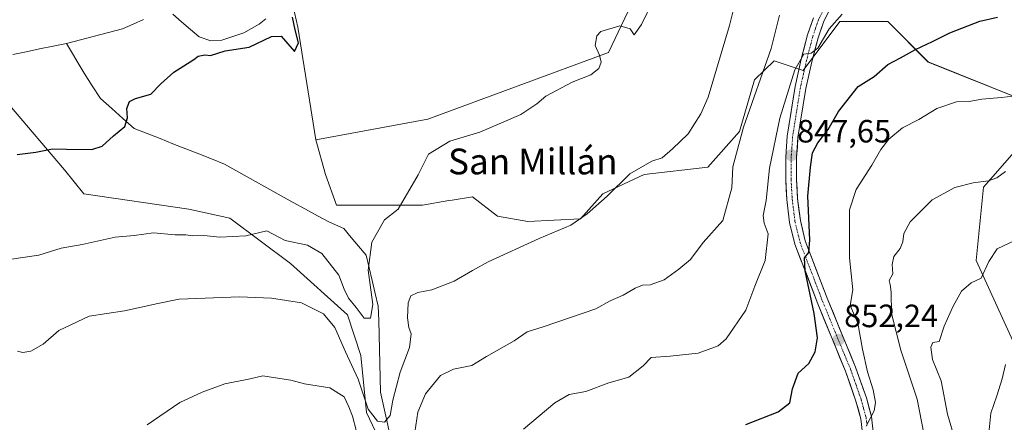
# Model space of a CAD drawing. Units: metres. Extents: x 648482 to 651947, y 4725399 to 4727787.
# Drawn here: x 651090 to 651395, y 4726955 to 4727080 of the extents above; entities that cross this region are included whole.
import ezdxf
from ezdxf.enums import TextEntityAlignment as Align

# ---------------------------------------------------------------- set-up
doc = ezdxf.new("R2010")
doc.units = ezdxf.units.M
doc.header["$MEASUREMENT"] = 0
doc.linetypes.add('TRAZO_Y_PUNTO', pattern=[1, 0.5, -0.25, 0, -0.25])
for name, color, linetype, lineweight in [('Arbolado forestal CxS', 92, 'Continuous', 0), ('Carátula', 7, 'Continuous', 5), ('Corriente natural lineal', 142, 'Continuous', 13), ('Cultivos herbáceos CxS', 92, 'Continuous', 0), ('Curva de nivel maestra', 36, 'Continuous', 30), ('Curva de nivel normal', 36, 'Continuous', 0), ('Matorral CxS', 135, 'Continuous', 0), ('Pista', 135, 'Continuous', 13), ('Pista Cxs', 135, 'Continuous', 0), ('Pista eje', 135, 'TRAZO_Y_PUNTO', 0), ('Punto de cota en terreno', 7, 'Continuous', 0), ('Rótulo de punto de cota en terreno', 19, 'Continuous', 0), ('Texto cartográfico', 19, 'Continuous', 0)]:
    doc.layers.add(name, color=color, linetype=linetype, lineweight=lineweight)
doc.styles.add('Arial', font='txt', dxfattribs={"height": 0.2})

# ---------------------------------------------------------------- blocks, each defined once
blk = doc.blocks.new('*U152')
at = {"layer": 'Matorral CxS', "color": 135, "linetype": 'Continuous', "lineweight": 0}
for points in [[(651398.8475, 4726977.9645, 870.682), (651386.2821, 4727005.3823, 864.9541), (651388.5665, 4727028.2299, 861.43), (651404.5609, 4727046.5085, 857.8399)], [(651399.9911, 4727055.6473, 855.878), (651371.4311, 4727067.0723, 852.4974), (651358.8651, 4727079.6383, 848.1294), (651344.0133, 4727079.6383, 846.5659), (651332.6419, 4727064.4737, 846.2386), (651323.6607, 4727067.3867, 842.7924), (651317.4777, 4727061.4869, 840.7567), (651312.8573, 4727045.4643, 841.1637), (651303.0121, 4727034.3715, 838.1262), (651283.3289, 4727032.1257, 835.9052), (651270.4267, 4727026.1027, 835.3462), (651263.5455, 4727018.3589, 835.5255), (651247.2023, 4727017.4983, 834.6389), (651237.7403, 4727019.2193, 833.6449), (651229.9995, 4727025.2423, 832.2079), (651223.7121, 4727024.1941, 831.7796), (651222.7115, 4727024.0273, 831.7115), (651214.5173, 4727022.6613, 831.1272), (651187.8531, 4727022.6617, 828.7072), (651184.4123, 4727032.1263, 828.3884), (651181.3945, 4727042.8765, 827.415), (651216.1429, 4727049.3639, 828.753), (651272.2265, 4727070.0339, 830.6106), (651289.4865, 4727106.4185, 829.8725)]]:
    blk.add_polyline3d(points, dxfattribs=at)
blk = doc.blocks.new('*U184')
at = {"layer": 'Curva de nivel normal', "color": 36, "linetype": 'Continuous', "lineweight": 0}
blk.add_polyline3d([(651344.67, 4727081.96, 845), (651340.71, 4727077.38, 845), (651337.15, 4727071.4, 845), (651335.14, 4727069.83, 845), (651332.8, 4727069.47, 845), (651330.02, 4727064.59, 845), (651325.42, 4727049.59, 845), (651322.21, 4727034.1, 845), (651321.12, 4727024.04, 845), (651320.24, 4727019.37, 845), (651320.54, 4727017.04, 845), (651321.72, 4727013.71, 845), (651320.82, 4727005.46, 845), (651317.62, 4726997.5, 845), (651314.85, 4726990.05, 845), (651308.75, 4726981.11, 845), (651306.23, 4726978.89, 845), (651300.08, 4726976.66, 845), (651291.37, 4726975.69, 845), (651285.51, 4726975.26, 845), (651282.95, 4726972.74, 845), (651278.51, 4726969.18, 845), (651272.37, 4726967.39, 845), (651265.18, 4726964.78, 845), (651260.06, 4726963.84, 845), (651255.54, 4726961.27, 845), (651245.85, 4726953.08, 845)], dxfattribs=at)
blk = doc.blocks.new('*U187')
at = {"layer": 'Curva de nivel normal', "color": 36, "linetype": 'Continuous', "lineweight": 0}
blk.add_polyline3d([(651352.13, 4726954, 855), (651354.68, 4726958.71, 855), (651355.08, 4726961.36, 855), (651354.35, 4726965.26, 855), (651352.57, 4726970.9, 855), (651351, 4726977.85, 855), (651349.54, 4726985.95, 855), (651347.17, 4726991.5, 855), (651348, 4726996.32, 855), (651346.96, 4727006.29, 855), (651346.99, 4727021.12, 855), (651349.05, 4727027.48, 855), (651353.96, 4727035, 855), (651356.71, 4727039.95, 855), (651359.16, 4727043.07, 855), (651363.44, 4727046.62, 855), (651368.49, 4727049.19, 855), (651374.07, 4727052.68, 855), (651380.15, 4727054.69, 855), (651384.16, 4727054.84, 855), (651388.06, 4727055.53, 855), (651394.16, 4727056.07, 855), (651399.43, 4727056.72, 855)], dxfattribs=at)
blk = doc.blocks.new('*U189')
at = {"layer": 'Curva de nivel normal', "color": 36, "linetype": 'Continuous', "lineweight": 0}
blk.add_polyline3d([(651289.72, 4727093.71, 830), (651282.48, 4727078.71, 830), (651280.19, 4727075.46, 830), (651278.96, 4727077.33, 830), (651275.78, 4727078.32, 830), (651269.82, 4727076.54, 830), (651268.63, 4727075.19, 830), (651268.05, 4727072.21, 830), (651269.48, 4727069.16, 830), (651269.9, 4727067.04, 830), (651269.22, 4727065.04, 830), (651266.74, 4727063.05, 830), (651260.98, 4727060.84, 830), (651252.79, 4727056.51, 830), (651250.03, 4727054.1, 830), (651245.03, 4727050.77, 830), (651232.32, 4727045.33, 830), (651223, 4727042.52, 830), (651216.42, 4727038.5, 830), (651213.2, 4727032.04, 830), (651206.96, 4727021.35, 830), (651202.7, 4727018.04, 830), (651198.78, 4727011.08, 830), (651197.65, 4727002.39, 830), (651199.08, 4726991.78, 830), (651198.42, 4726987.51, 830), (651196.42, 4726987.56, 830), (651193.98, 4726990.78, 830), (651191.58, 4726993.7, 830), (651190.23, 4726996.57, 830), (651188.52, 4727000.86, 830), (651183.31, 4727007.65, 830), (651178.89, 4727010.23, 830), (651171.96, 4727011.64, 830), (651166.26, 4727014.6, 830), (651159.7, 4727013.05, 830), (651151.6, 4727012.7, 830), (651146.7, 4727013.2, 830), (651143.12, 4727013.09, 830), (651141.05, 4727013.38, 830), (651137.79, 4727013.44, 830), (651131.03, 4727014.03, 830), (651125.02, 4727013.22, 830), (651119.16, 4727012.64, 830), (651108.89, 4727010.4, 830), (651102.45, 4727009.26, 830), (651095.52, 4727007.09, 830), (651086.31, 4727005.76, 830)], dxfattribs=at)
blk = doc.blocks.new('*U190')
at = {"layer": 'Curva de nivel normal', "color": 36, "linetype": 'Continuous', "lineweight": 0}
for points in [[(651325.29, 4727081.65, 840), (651322.71, 4727071.27, 840), (651314.09, 4727046.87, 840), (651310.8, 4727034.55, 840), (651310.46, 4727028.04, 840), (651307.74, 4727017.87, 840), (651301.64, 4727011, 840), (651297.7, 4727005.71, 840), (651294.02, 4727002.71, 840), (651289.48, 4726999.47, 840), (651285.16, 4726997.91, 840), (651282.74, 4726997.74, 840), (651280.53, 4726996.88, 840), (651276.74, 4726994.62, 840), (651272.7, 4726992.94, 840), (651268.28, 4726990.37, 840), (651251.95, 4726984.84, 840), (651247.01, 4726983.3, 840), (651242.94, 4726980.47, 840), (651234.34, 4726975.63, 840), (651229.81, 4726972.86, 840), (651224.13, 4726971.69, 840), (651220.14, 4726969.72, 840), (651215.42, 4726964.07, 840), (651213.08, 4726958.32, 840), (651211.82, 4726950.06, 840)], [(651193.93, 4726952.74, 840), (651192.83, 4726957.04, 840), (651191.68, 4726960.02, 840), (651190.24, 4726963.12, 840), (651185.72, 4726965.86, 840), (651177.94, 4726967.09, 840), (651173.64, 4726968.25, 840), (651168.94, 4726968.94, 840), (651164.96, 4726969.65, 840), (651161.09, 4726968.69, 840), (651153.16, 4726967.14, 840), (651146.16, 4726964.52, 840), (651139.23, 4726961.36, 840), (651129.05, 4726954.4, 840)]]:
    blk.add_polyline3d(points, dxfattribs=at)
blk = doc.blocks.new('*U197')
at = {"layer": 'Curva de nivel normal', "color": 36, "linetype": 'Continuous', "lineweight": 0}
blk.add_polyline3d([(651313.41, 4727093.03, 835), (651309.76, 4727078.45, 835), (651303.16, 4727056.18, 835), (651300.92, 4727050.96, 835), (651296.91, 4727044.79, 835), (651292.05, 4727040.15, 835), (651288.87, 4727037.32, 835), (651285.7, 4727036.32, 835), (651278.89, 4727032.37, 835), (651271.79, 4727025.43, 835), (651265.56, 4727019.88, 835), (651260.53, 4727016.4, 835), (651250.7, 4727012.31, 835), (651234.87, 4727005.05, 835), (651230.03, 4727002.32, 835), (651224.37, 4726999, 835), (651217.37, 4726996.29, 835), (651213.03, 4726995.5, 835), (651210.92, 4726994.5, 835), (651210.06, 4726992.3, 835), (651209.83, 4726987.61, 835), (651210.24, 4726984.66, 835), (651211.03, 4726982.61, 835), (651210.5, 4726978.37, 835), (651207.58, 4726970.71, 835), (651205.27, 4726962.04, 835), (651204.53, 4726957.34, 835), (651202.74, 4726955.25, 835), (651200.51, 4726955.5, 835), (651197.62, 4726959.3, 835), (651194.54, 4726968.54, 835), (651190.68, 4726977.02, 835), (651187.34, 4726984.62, 835), (651183.78, 4726988.87, 835), (651177.03, 4726992.31, 835), (651167.7, 4726993.77, 835), (651157.77, 4726994.16, 835), (651138.99, 4726993.37, 835), (651132.44, 4726992.09, 835), (651122.03, 4726989.77, 835), (651111.11, 4726988.15, 835), (651101.72, 4726983.67, 835), (651096.79, 4726979.43, 835), (651093, 4726977.26, 835), (651090.57, 4726976.9, 835), (651088.88, 4726977.24, 835)], dxfattribs=at)
blk = doc.blocks.new('*U200')
at = {"layer": 'Curva de nivel maestra', "color": 36, "linetype": 'Continuous', "lineweight": 30}
blk.add_polyline3d([(651314.78, 4726954.5, 850), (651324.81, 4726958.41, 850), (651328.45, 4726961.18, 850), (651329.35, 4726965.61, 850), (651331.11, 4726970.47, 850), (651334.35, 4726973.46, 850), (651336.38, 4726977.06, 850), (651337.02, 4726981.37, 850), (651336.07, 4726989.01, 850), (651333.26, 4727002.22, 850), (651333.02, 4727006.27, 850), (651334.41, 4727007.87, 850), (651334.65, 4727011.87, 850), (651334.04, 4727025.37, 850), (651334.92, 4727034.37, 850), (651335.53, 4727038.83, 850), (651337.15, 4727042.02, 850), (651340.38, 4727046.14, 850), (651343.62, 4727051.7, 850), (651349.66, 4727059.46, 850), (651354.65, 4727062.57, 850), (651358.84, 4727066.33, 850), (651362.84, 4727068.35, 850), (651367.5, 4727070.93, 850), (651372.72, 4727073.4, 850), (651378.1, 4727076.12, 850), (651387.43, 4727079.73, 850), (651392.94, 4727081.03, 850)], dxfattribs=at)
blk = doc.blocks.new('*U202')
at = {"layer": 'Curva de nivel maestra', "color": 36, "linetype": 'Continuous', "lineweight": 30}
blk.add_polyline3d([(651088.72, 4727038.36, 825), (651094.53, 4727039.02, 825), (651099.69, 4727040.13, 825), (651104.07, 4727039.98, 825), (651111.89, 4727039.93, 825), (651115.16, 4727040.95, 825), (651118.69, 4727044.19, 825), (651122.12, 4727047.04, 825), (651123.04, 4727049.72, 825), (651122.79, 4727052.64, 825), (651123.65, 4727054.78, 825), (651125.52, 4727055.76, 825), (651130.24, 4727057.11, 825), (651133.3, 4727060.24, 0), (651137.415, 4727063.924, 0), (651143.525, 4727067.9, 825), (651144.92, 4727068.88, 825), (651146.98, 4727069.32, 825), (651148.76, 4727069.08, 825), (651153.28, 4727070.52, 825), (651160.7, 4727071.73, 825), (651167.7, 4727075.04, 825), (651170.7, 4727075.05, 825), (651174.8, 4727070.38, 825), (651176.06, 4727073.04, 825), (651175, 4727077.04, 825), (651174.22, 4727081.04, 825)], dxfattribs=at)
blk = doc.blocks.new('5PATER')
at = {"layer": 'Carátula', "linetype": 'Continuous', "lineweight": 5}
h = blk.add_hatch(color=250, dxfattribs=at)
edge = h.paths.add_edge_path()
edge.add_ellipse((0, 0.01), major_axis=(-1.33, -1.34), ratio=0.999422, start_angle=0, end_angle=360)

msp = doc.modelspace()

# ---------------------------------------------------------------- linework, layer by layer
at = {"layer": 'Arbolado forestal CxS', "color": 92, "linetype": 'Continuous', "lineweight": 0}
for points in [[(651172.69, 4727091.65, 825.4), (651175.8, 4727077.91, 825.62), (651181.39, 4727042.88, 827.42), (651184.41, 4727032.13, 828.39), (651187.85, 4727022.66, 828.71), (651214.52, 4727022.66, 831.13), (651222.71, 4727024.03, 831.71), (651223.71, 4727024.19, 831.78), (651230, 4727025.24, 832.21), (651237.74, 4727019.22, 833.64), (651247.2, 4727017.5, 834.64), (651263.55, 4727018.36, 835.53), (651270.43, 4727026.1, 835.35), (651283.33, 4727032.13, 835.91), (651303.01, 4727034.37, 838.13), (651312.86, 4727045.46, 841.16), (651317.48, 4727061.49, 840.76), (651323.66, 4727067.39, 842.79), (651332.64, 4727064.47, 846.24), (651344.01, 4727079.64, 846.57), (651358.87, 4727079.64, 848.13), (651371.43, 4727067.07, 852.5), (651399.99, 4727055.65, 855.88)], [(651172.69, 4727091.65, 825.4), (651175.8, 4727077.91, 825.62), (651181.39, 4727042.88, 827.42)], [(651181.39, 4727042.88, 827.42), (651184.41, 4727032.13, 828.39), (651187.85, 4727022.66, 828.71), (651214.52, 4727022.66, 831.13), (651222.71, 4727024.03, 831.71), (651223.71, 4727024.19, 831.78), (651230, 4727025.24, 832.21), (651237.74, 4727019.22, 833.64), (651247.2, 4727017.5, 834.64), (651263.55, 4727018.36, 835.53), (651270.43, 4727026.1, 835.35), (651283.33, 4727032.13, 835.91), (651303.01, 4727034.37, 838.13), (651312.86, 4727045.46, 841.16), (651317.48, 4727061.49, 840.76), (651323.66, 4727067.39, 842.79), (651332.64, 4727064.47, 846.24), (651344.01, 4727079.64, 846.57), (651358.87, 4727079.64, 848.13), (651371.43, 4727067.07, 852.5), (651399.99, 4727055.65, 855.88)], [(651309.13, 4726694.83, 877.98), (651311.71, 4726711.18, 873.48), (651302.25, 4726747.32, 871.4), (651294.51, 4726797.22, 862.69), (651269.56, 4726824.76, 859.18), (651247.2, 4726850.57, 856.4), (651223.37, 4726910.02, 845.77), (651218.72, 4726916.88, 844.93), (651211.15, 4726936.99, 841.04), (651201.93, 4726948.16, 837.76), (651197.19, 4726958.19, 835.56), (651195.41, 4726975.93, 831.99), (651191.23, 4726988.51, 831.68), (651173.61, 4727004.52, 832.7), (651154.77, 4727018.58, 829.37), (651141.98, 4727021.38, 828.88), (651109.44, 4727026.15, 827.67), (651103.5, 4727033.6, 826.21), (651086.36, 4727053.64, 823.64), (651055.73, 4727059.52, 821.23), (650997.76, 4727057.94, 820.41), (650957.39, 4727054.09, 820.92)], [(651302.25, 4726747.32, 871.4), (651294.51, 4726797.22, 862.69), (651269.56, 4726824.76, 859.18), (651247.2, 4726850.57, 856.4), (651223.37, 4726910.02, 845.77), (651218.72, 4726916.88, 844.93), (651211.15, 4726936.99, 841.04), (651201.93, 4726948.16, 837.76), (651197.19, 4726958.19, 835.56), (651195.41, 4726975.93, 831.99), (651191.23, 4726988.51, 831.68), (651173.61, 4727004.52, 832.7), (651154.77, 4727018.58, 829.37), (651141.98, 4727021.38, 828.88), (651109.44, 4727026.15, 827.67), (651103.5, 4727033.6, 826.21), (651086.36, 4727053.64, 823.64)], [(651404.56, 4727046.51, 857.84), (651388.57, 4727028.23, 861.43), (651386.28, 4727005.38, 864.95), (651398.85, 4726977.96, 870.68)], [(651404.56, 4727046.51, 857.84), (651388.57, 4727028.23, 861.43), (651386.28, 4727005.38, 864.95), (651398.85, 4726977.96, 870.68)]]:
    msp.add_polyline3d(points, dxfattribs=at)
at = {"layer": 'Corriente natural lineal', "color": 142, "linetype": 'Continuous', "lineweight": 13}
for points in [[(651128, 4727080.31, 823.19), (651124.72, 4727078.85, 822.88), (651121.44, 4727077.38, 822.92), (651117.1, 4727076.25, 822.87), (651112.75, 4727075.12, 822.73), (651108.41, 4727073.99, 822.39), (651104.06, 4727072.86, 822.34)], [(651165.94, 4727080.43, 824.26), (651163.86, 4727078.77, 824.26), (651161.47, 4727077.47, 824.23), (651159.08, 4727076.17, 824.16), (651155.66, 4727075.03, 824), (651152.23, 4727073.88, 823.9), (651148.86, 4727073.6, 824), (651145.28, 4727074.84, 824.11), (651142.54, 4727077.2, 823.83), (651139.8, 4727079.55, 823.68), (651137.06, 4727081.91, 823.49)], [(651104.06, 4727072.86, 822.34), (651099.89, 4727071.99, 822.36), (651095.72, 4727071.12, 822.34), (651091.56, 4727070.25, 822.28), (651087.39, 4727069.38, 822.16)], [(651204.59, 4726950.5, 836.63), (651203.56, 4726955.19, 835.29), (651202.52, 4726959.87, 833.02), (651201.49, 4726964.55, 831.52), (651201.38, 4726969, 831.21), (651201.26, 4726973.45, 830.04), (651201.15, 4726977.91, 830.96), (651201.03, 4726982.36, 831.34), (651200.92, 4726986.81, 831.05), (651200.8, 4726991.26, 830.68), (651199.85, 4726995.22, 830.54), (651198.9, 4726999.17, 830.82), (651197.95, 4727003.13, 830.38), (651197, 4727007.08, 829.77), (651194.71, 4727009.84, 829.18), (651192.42, 4727012.59, 829.03), (651190.13, 4727015.35, 828.99), (651185.66, 4727017.28, 828.95), (651181.92, 4727019.33, 828.84), (651178.17, 4727021.37, 828.52), (651174.43, 4727023.42, 828.21), (651170.68, 4727025.46, 828.06), (651167.16, 4727027.44, 827.97), (651163.64, 4727029.42, 827.8), (651160.11, 4727031.41, 827.54), (651156.59, 4727033.39, 827.31), (651153.07, 4727035.37, 827.4), (651149.07, 4727036.96, 827.27), (651145.08, 4727038.54, 826.92), (651141.08, 4727040.13, 826.6), (651137.09, 4727041.71, 826.37), (651133.09, 4727043.3, 826.07), (651129.1, 4727044.88, 825.78), (651125.1, 4727046.47, 825.35), (651121.59, 4727049.55, 824.67), (651118.09, 4727052.64, 824.51), (651114.58, 4727055.72, 824.38), (651112.07, 4727059.65, 824.44), (651109.56, 4727063.57, 824.38), (651107.73, 4727066.67, 823.95), (651105.89, 4727069.76, 823.26), (651104.06, 4727072.86, 822.34)]]:
    msp.add_polyline3d(points, dxfattribs=at)
at = {"layer": 'Cultivos herbáceos CxS', "color": 92, "linetype": 'Continuous', "lineweight": 0}
msp.add_polyline3d([(651181.39, 4727042.88, 827.42), (651175.8, 4727077.91, 825.62), (651172.69, 4727091.65, 825.4), (651228.28, 4727107.85, 827.53), (651248.07, 4727122.47, 828.64), (651255.5, 4727138.94, 829.08), (651281.08, 4727172.41, 829.73), (651313.45, 4727200.54, 831.12), (651327.2, 4727206.8, 831.47), (651381.45, 4727217.69, 834.15), (651386.31, 4727195.31, 834.23), (651385.23, 4727162.27, 836), (651376.53, 4727176.34, 834.49), (651363.01, 4727170.26, 833.31), (651353.84, 4727166.14, 832.94), (651341.2, 4727163.86, 831.65), (651318.26, 4727144.12, 831.07), (651300.89, 4727129.63, 830.02), (651289.49, 4727106.42, 829.87), (651272.23, 4727070.03, 830.61), (651216.14, 4727049.36, 828.75), (651181.39, 4727042.88, 827.42)], close=True, dxfattribs=at)
for points in [[(651385.23, 4727162.27, 836), (651376.53, 4727176.34, 834.49), (651363.01, 4727170.26, 833.31), (651353.84, 4727166.14, 832.94), (651341.2, 4727163.86, 831.65), (651318.26, 4727144.12, 831.07), (651300.89, 4727129.63, 830.02), (651289.49, 4727106.42, 829.87), (651272.23, 4727070.03, 830.61), (651216.14, 4727049.36, 828.75), (651181.39, 4727042.88, 827.42)], [(651172.69, 4727091.65, 825.4), (651175.8, 4727077.91, 825.62), (651181.39, 4727042.88, 827.42)]]:
    msp.add_polyline3d(points, dxfattribs=at)
at = {"layer": 'Curva de nivel normal', "color": 36, "linetype": 'Continuous', "lineweight": 0}
for points in [[(651395.4, 4727033.06, 860), (651392.71, 4727031.06, 860), (651390.16, 4727030.12, 860), (651385.41, 4727029.57, 860), (651379.71, 4727028.06, 860), (651372.6, 4727024.23, 860), (651365.86, 4727017.44, 860), (651363.8, 4727013.86, 860), (651363.55, 4727011.24, 860), (651362.66, 4727009.17, 860), (651360.7, 4727006.7, 860), (651360.18, 4727004.15, 860), (651360.39, 4727001.25, 860), (651359.26, 4726999.22, 860), (651359.66, 4726997.99, 860), (651359.89, 4726995.56, 860), (651360, 4726988.99, 860), (651362.95, 4726977.62, 860), (651368.02, 4726962.35, 860), (651370.04, 4726951.69, 860)], [(651379.7, 4726949.98, 865), (651377.35, 4726957.7, 865), (651375.48, 4726968.04, 865), (651372.79, 4726974.71, 865), (651372.25, 4726978.55, 865), (651372.83, 4726979.97, 865), (651374.81, 4726980.25, 865), (651376.32, 4726985.04, 865), (651379.12, 4726991.22, 865), (651381.69, 4726995.86, 865), (651384.71, 4726998.47, 865), (651387.82, 4726999.94, 865), (651390.25, 4727005.13, 865), (651392.77, 4727009.09, 865), (651398.26, 4727011.67, 865)], [(651390.04, 4726949.7, 870), (651390.85, 4726958.04, 870), (651392.71, 4726963.36, 870), (651394.34, 4726968.71, 870), (651395.36, 4726973.14, 870)]]:
    msp.add_polyline3d(points, dxfattribs=at)
at = {"layer": 'Matorral CxS', "color": 135, "linetype": 'Continuous', "lineweight": 0}
for points in [[(651385.23, 4727162.27, 836), (651376.53, 4727176.34, 834.49), (651363.01, 4727170.26, 833.31), (651353.84, 4727166.14, 832.94), (651341.2, 4727163.86, 831.65), (651318.26, 4727144.12, 831.07), (651300.89, 4727129.63, 830.02), (651289.49, 4727106.42, 829.87), (651272.23, 4727070.03, 830.61), (651216.14, 4727049.36, 828.75), (651181.39, 4727042.88, 827.42)], [(651181.39, 4727042.88, 827.42), (651184.41, 4727032.13, 828.39), (651187.85, 4727022.66, 828.71), (651214.52, 4727022.66, 831.13), (651222.71, 4727024.03, 831.71), (651223.71, 4727024.19, 831.78), (651230, 4727025.24, 832.21), (651237.74, 4727019.22, 833.64), (651247.2, 4727017.5, 834.64), (651263.55, 4727018.36, 835.53), (651270.43, 4727026.1, 835.35), (651283.33, 4727032.13, 835.91), (651303.01, 4727034.37, 838.13), (651312.86, 4727045.46, 841.16), (651317.48, 4727061.49, 840.76), (651323.66, 4727067.39, 842.79), (651332.64, 4727064.47, 846.24), (651344.01, 4727079.64, 846.57), (651358.87, 4727079.64, 848.13), (651371.43, 4727067.07, 852.5), (651399.99, 4727055.65, 855.88)], [(651309.13, 4726694.83, 877.98), (651311.71, 4726711.18, 873.48), (651302.25, 4726747.32, 871.4), (651294.51, 4726797.22, 862.69), (651269.56, 4726824.76, 859.18), (651247.2, 4726850.57, 856.4), (651223.37, 4726910.02, 845.77), (651218.72, 4726916.88, 844.93), (651211.15, 4726936.99, 841.04), (651201.93, 4726948.16, 837.76), (651197.19, 4726958.19, 835.56), (651195.41, 4726975.93, 831.99), (651191.23, 4726988.51, 831.68), (651173.61, 4727004.52, 832.7), (651154.77, 4727018.58, 829.37), (651141.98, 4727021.38, 828.88), (651109.44, 4727026.15, 827.67), (651103.5, 4727033.6, 826.21), (651086.36, 4727053.64, 823.64), (651055.73, 4727059.52, 821.23), (650997.76, 4727057.94, 820.41), (650957.39, 4727054.09, 820.92)], [(651086.36, 4727053.64, 823.64), (651103.5, 4727033.6, 826.21), (651109.44, 4727026.15, 827.67), (651141.98, 4727021.38, 828.88), (651154.77, 4727018.58, 829.37), (651173.61, 4727004.52, 832.7), (651191.23, 4726988.51, 831.68), (651195.41, 4726975.93, 831.99), (651197.19, 4726958.19, 835.56), (651201.93, 4726948.16, 837.76), (651211.15, 4726936.99, 841.04), (651218.72, 4726916.88, 844.93), (651223.37, 4726910.02, 845.77), (651247.2, 4726850.57, 856.4), (651269.56, 4726824.76, 859.18), (651294.51, 4726797.22, 862.69), (651302.25, 4726747.32, 871.4)], [(651404.56, 4727046.51, 857.84), (651388.57, 4727028.23, 861.43), (651386.28, 4727005.38, 864.95), (651398.85, 4726977.96, 870.68)]]:
    msp.add_polyline3d(points, dxfattribs=at)
at = {"layer": 'Pista', "color": 135, "linetype": 'Continuous', "lineweight": 13}
for points in [[(651341.75, 4727085.14), (651338.9, 4727079.49), (651337.24, 4727074.58), (651335.29, 4727067.16), (651333.41, 4727058.83), (651331.01, 4727043.65), (651330.6, 4727037.53), (651330.57, 4727030.6), (651330.89, 4727024.65), (651331.74, 4727017.8), (651333.27, 4727011.52), (651340.27, 4726993.21), (651348.89, 4726972.25), (651352.22, 4726962.77), (651353.78, 4726956.94), (651354.38, 4726952.12)], [(651351.02, 4726951.85), (651350.47, 4726956.29), (651349, 4726961.77), (651345.74, 4726971.05), (651337.14, 4726991.97), (651330.05, 4727010.52), (651328.42, 4727017.19), (651327.54, 4727024.35), (651327.2, 4727030.52), (651327.24, 4727037.65), (651327.66, 4727044.02), (651330.1, 4727059.46), (651332.02, 4727067.96), (651334.01, 4727075.55), (651335.79, 4727080.8)]]:
    msp.add_lwpolyline(points, dxfattribs=at)
at = {"layer": 'Pista Cxs', "color": 135, "linetype": 'Continuous', "lineweight": 0}
for points in [[(651351.02, 4726951.85, 854.87), (651350.47, 4726956.29, 854.4), (651349.74, 4726959.03, 854.07), (651349, 4726961.77, 853.76), (651347.37, 4726966.41, 853.28), (651345.74, 4726971.05, 852.85), (651344.02, 4726975.23, 852.14), (651342.3, 4726979.42, 851.58), (651340.58, 4726983.6, 851.36), (651338.86, 4726987.79, 850.59), (651337.14, 4726991.97, 850.27), (651335.37, 4726996.61, 849.99), (651333.6, 4727001.25, 849.57), (651331.82, 4727005.88, 849.52), (651330.05, 4727010.52, 848.83), (651329.24, 4727013.86, 848.46), (651328.42, 4727017.19, 848.4), (651327.98, 4727020.77, 848.33), (651327.54, 4727024.35, 848.15), (651327.37, 4727027.44, 848.08), (651327.2, 4727030.52, 847.97), (651327.22, 4727034.09, 847.75), (651327.24, 4727037.65, 847.16), (651327.45, 4727040.84, 846.78), (651327.66, 4727044.02, 846.46), (651328.27, 4727047.88, 846.25), (651328.88, 4727051.74, 845.82), (651329.49, 4727055.6, 845.57), (651330.1, 4727059.46, 845.35), (651331.06, 4727063.71, 845.13), (651332.02, 4727067.96, 844.91), (651333.02, 4727071.76, 844.36), (651334.01, 4727075.55, 843.97), (651334.9, 4727078.18, 843.85), (651335.79, 4727080.8, 843.73)], [(651340.33, 4727082.32, 843.96), (651338.9, 4727079.49, 844.35), (651338.07, 4727077.04, 844.57), (651337.24, 4727074.58, 844.66), (651336.27, 4727070.87, 844.8), (651335.29, 4727067.16, 845.19), (651334.35, 4727063, 845.76), (651333.41, 4727058.83, 846.38), (651332.81, 4727055.04, 846.62), (651332.21, 4727051.24, 846.77), (651331.61, 4727047.45, 846.87), (651331.01, 4727043.65, 847.06), (651330.81, 4727040.59, 847.3), (651330.6, 4727037.53, 847.57), (651330.59, 4727034.07, 847.91), (651330.57, 4727030.6, 848.18), (651330.73, 4727027.63, 848.41), (651330.89, 4727024.65, 848.63), (651331.32, 4727021.23, 848.9), (651331.74, 4727017.8, 849.23), (651332.51, 4727014.66, 849.68), (651333.27, 4727011.52, 849.95), (651335.02, 4727006.94, 850.15), (651336.77, 4727002.37, 850.52), (651338.52, 4726997.79, 851.1), (651340.27, 4726993.21, 851), (651341.99, 4726989.02, 851.78), (651343.72, 4726984.83, 852.2), (651345.44, 4726980.63, 852.32), (651347.17, 4726976.44, 853.06), (651348.89, 4726972.25, 853.58), (651350, 4726969.09, 853.59), (651351.11, 4726965.93, 853.91), (651352.22, 4726962.77, 854.4), (651353, 4726959.86, 854.67), (651353.78, 4726956.94, 854.89), (651354.38, 4726952.12, 855.26)]]:
    msp.add_polyline3d(points, dxfattribs=at)
at = {"layer": 'Pista eje', "color": 135, "linetype": 'TRAZO_Y_PUNTO', "lineweight": 0}
msp.add_lwpolyline([(651340.28, 4727085.96), (651337.34, 4727080.14), (651336.45, 4727077.52), (651335.63, 4727075.06), (651333.65, 4727067.56), (651332.72, 4727063.39), (651331.75, 4727059.14), (651330.56, 4727051.55), (651329.33, 4727043.83), (651329.13, 4727040.65), (651328.92, 4727037.59), (651328.88, 4727030.56), (651329.04, 4727027.58), (651329.22, 4727024.5), (651330.08, 4727017.49), (651330.84, 4727014.35), (651331.66, 4727011.02), (651335.2, 4727001.74), (651338.7, 4726992.59), (651347.31, 4726971.65), (651348.95, 4726967.01), (651350.61, 4726962.27), (651351.34, 4726959.53), (651352.13, 4726956.61), (651352.42, 4726954.2)], dxfattribs=at)

# ---------------------------------------------------------------- block references
at = {"layer": 'Curva de nivel maestra', "color": 36, "linetype": 'Continuous', "lineweight": 30}
for name in ['*U200', '*U202']:
    msp.add_blockref(name, (0, 0), dxfattribs=at)
at = {"layer": 'Curva de nivel normal', "color": 36, "linetype": 'Continuous', "lineweight": 0}
for name in ['*U187', '*U189', '*U197', '*U190', '*U184']:
    msp.add_blockref(name, (0, 0), dxfattribs=at)
at = {"layer": 'Matorral CxS', "color": 135, "linetype": 'Continuous', "lineweight": 0}
msp.add_blockref('*U152', (0, 0), dxfattribs=at)
at = {"layer": 'Punto de cota en terreno', "linetype": 'Continuous', "lineweight": 0}
for p in [(651328.97, 4727038.13, 847.65), (651343.57, 4726980.78, 852.24)]:
    msp.add_blockref('5PATER', p, dxfattribs=at)

# ---------------------------------------------------------------- texts
at = {"layer": 'Rótulo de punto de cota en terreno', "color": 19, "linetype": 'Continuous', "lineweight": 0, "style": 'Arial'}
for s, p in [('847,65', (651330.73, 4727039.89)), ('852,24', (651345.33, 4726982.54))]:
    msp.add_text(s, height=7, dxfattribs=at).set_placement(p, align=Align.BOTTOM_LEFT)
at = {"layer": 'Texto cartográfico', "color": 19, "linetype": 'Continuous', "lineweight": 0, "style": 'Arial'}
msp.add_text('San Millán', height=8, dxfattribs=at).set_placement((651248.75, 4727036.18), align=Align.MIDDLE_CENTER)

doc.saveas('drawing.dxf')
